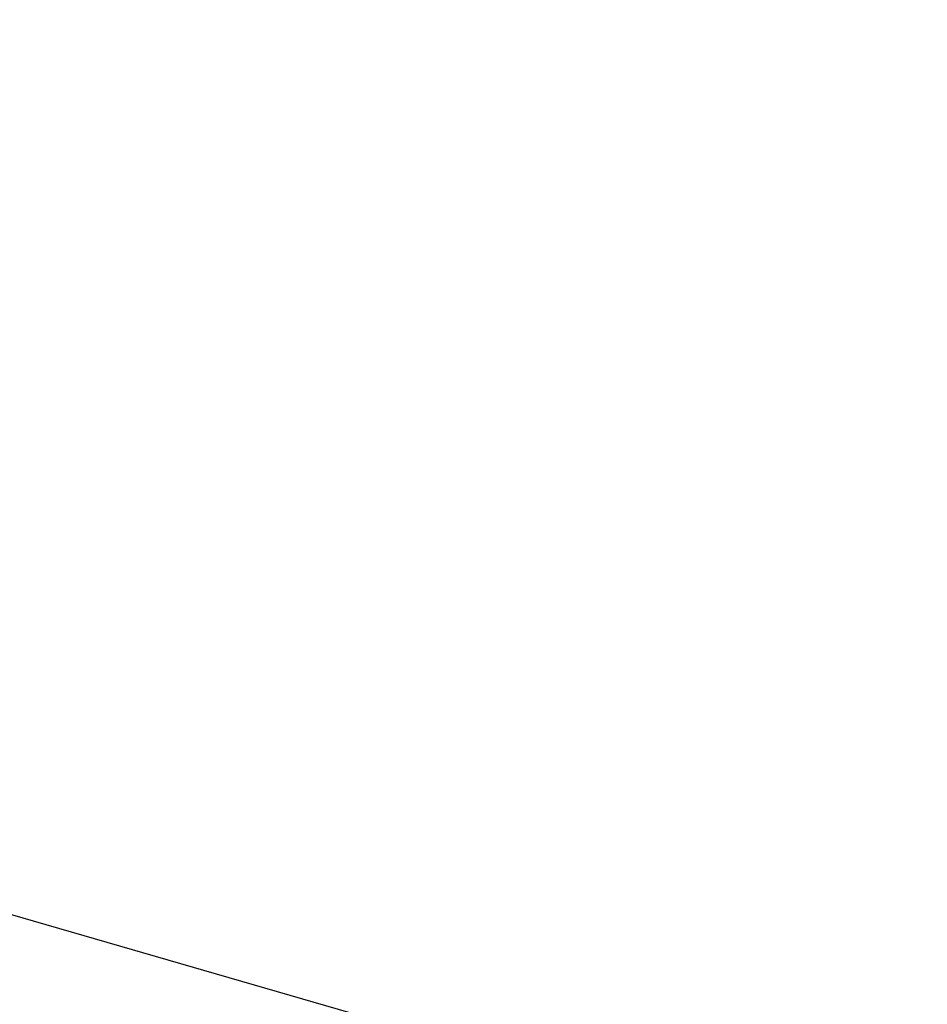
# Paper-space layout 'Layout1' of a CAD drawing. Extents: x -40 to 594, y -34 to 417.
# Drawn here: x 566 to 572, y 83 to 89 of the extents above; entities that cross this region are included whole.
import ezdxf

# ---------------------------------------------------------------- set-up
doc = ezdxf.new("R2010")
doc.units = 0
doc.layers.get('0').update_dxf_attribs({"linetype": 'CONTINUOUS'})
doc.styles.add('SLDTEXTSTYLE2', font='TXT', dxfattribs={"width": 0.605})
doc.dimstyles.new('SLDDIMSTYLE3', dxfattribs={"dimtxt": 5.172414, "dimasz": 7, "dimexe": 0, "dimexo": 0.0625, "dimgap": 1.293103, "dimtad": 0, "dimtih": 1, "dimtoh": 1, "dimdec": 0, "dimlfac": 5, "dimrnd": 1e-09, "dimzin": 12, "dimtxsty": 'SLDTEXTSTYLE2', "dimblk1": 'NONE', "dimblk2": 'NONE', "dimsah": 1, "dimcen": 0, "dimazin": 3, "dimtfac": 1, "dimtdec": 0, "dimtmove": 0, "dimatfit": 3, "dimtolj": 1, "dimtzin": 12})

# ---------------------------------------------------------------- blocks, each defined once
blk = doc.blocks.new('_D_19')
at = {"color": 7, "linetype": 'CONTINUOUS'}
blk.add_line((523.5539, 94.506), (572.3963, 94.506), dxfattribs=at)
at = {"color": 7, "linetype": 'CONTINUOUS', "char_height": 7, "attachment_point": 1, "style": 'SLDTEXTSTYLE2'}
for s, insert in [('hole', (556.1796, 114.5156, 0.12)), ('%%c', (525.1414, 114.5156, 0.12)), ('108', (535.5782, 114.5156, 0.12)), ('for bowl', (533.4418, 103.5295, 0.12))]:
    blk.add_mtext(s, dxfattribs=dict(at, insert=insert))
blk = doc.blocks.new('_NONE')
blk = doc.blocks.new('_D_23')
at = {"color": 7, "linetype": 'CONTINUOUS'}
blk.add_line((520.5131, 184.6258), (577.668, 184.6258), dxfattribs=at)
at = {"color": 7, "linetype": 'CONTINUOUS', "char_height": 7, "attachment_point": 1, "style": 'SLDTEXTSTYLE2'}
for s, insert in [('hole for', (548.7541, 204.6354, 0.12)), ('%%c', (522.1006, 204.6354, 0.12)), ('35', (532.5375, 204.6354, 0.12)), ('tap tubes', (532.3649, 193.6493, 0.12))]:
    blk.add_mtext(s, dxfattribs=dict(at, insert=insert))

psp = doc.layouts.get("Layout1")

# ---------------------------------------------------------------- linework, layer by layer
at = {"color": 7, "linetype": 'CONTINUOUS'}
psp.add_line((559.879, 85.1587), (573.8906, 81.1139), dxfattribs=at)

# ---------------------------------------------------------------- dimensions: what is measured, and where the dimension line sits
for p1, text, picture, middle in [((6.6698, 2.1246), '<> hole for\\Ptap tubes', '_D_23', (549.8843, 195.6411)), ((20.8136, 5.7753), '<> hole\\Pfor bowl', '_D_19', (548.7688, 105.5213))]:
    dim = psp.add_diameter_dim_2p(p1=p1, p2=(0, 0), text=text, dimstyle='SLDDIMSTYLE3', dxfattribs=at)
    dim.commit()
    dim.dimension.update_dxf_attribs({"geometry": picture, "text_midpoint": middle, "dimtype": 163})

doc.saveas('drawing.dxf')
